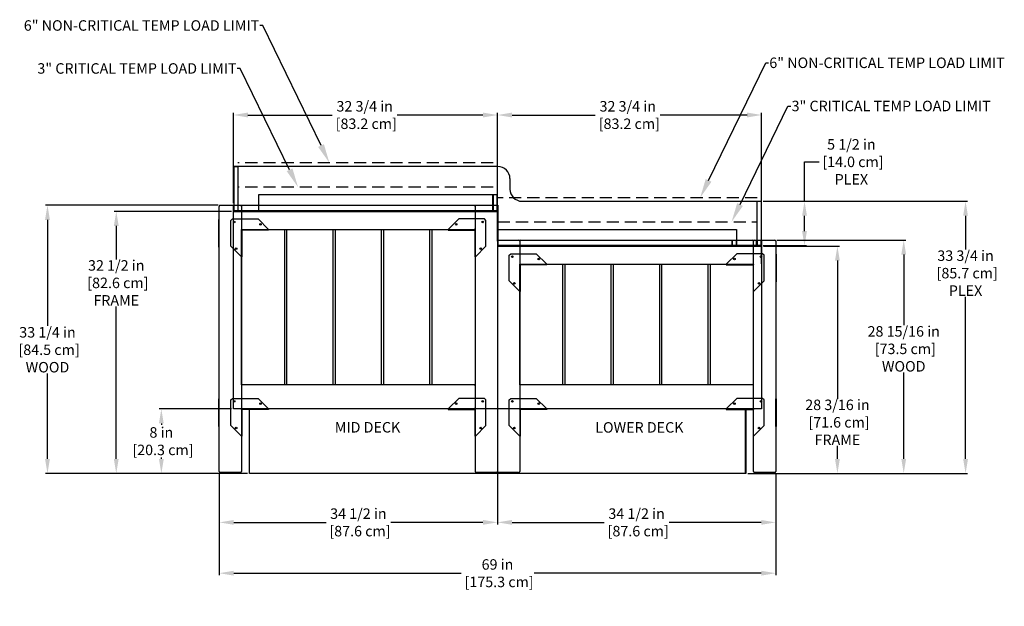
# Model space of a CAD drawing. Units: inches. Extents: x 32 to 167, y 12 to 160.
# Drawn here: x 45 to 167, y 87 to 160 of the extents above; entities that cross this region are included whole.
import ezdxf
from ezdxf import colors
from ezdxf.entities.mleader import LeaderData, LeaderLine
from ezdxf.math import Vec2, Vec3

# ---------------------------------------------------------------- set-up
doc = ezdxf.new("R2010")
doc.units = ezdxf.units.IN
doc.header["$LTSCALE"] = 6
doc.header["$MEASUREMENT"] = 0
doc.linetypes.add('HIDDEN', pattern=[0.375, 0.25, -0.125])
doc.layers.add('DIMS-END', color=7, linetype='Continuous')
doc.layers.add('END VIEW', color=7, linetype='Continuous')
doc.styles.get("Standard").update_dxf_attribs({"font": 'arial.ttf'})
doc.dimstyles.get("Standard").update_dxf_attribs({"dimtxt": 1.3, "dimasz": 1.8, "dimexe": 0.25, "dimexo": 0.25, "dimgap": 0.09, "dimtad": 0, "dimtih": 1, "dimtoh": 1, "dimdec": 4, "dimzin": 0, "dimdsep": 46, "dimlunit": 5, "dimtxsty": 'Standard', "dimcen": 1, "dimadec": 0, "dimazin": 0, "dimtfac": 1, "dimtdec": 4, "dimtofl": 0, "dimtmove": 0, "dimatfit": 3, "dimfxl": 1, "dimfrac": 2, "dimtolj": 1, "dimtzin": 0, "dimarcsym": 0})

# ---------------------------------------------------------------- blocks, each defined once
blk = doc.blocks.new('OB-2R_SECTION VIEW_dwg-7079405-CASE _1_ X SEC PAGE _2_ C')
at = {"layer": 'END VIEW'}
for p, q in [((-119.74, -41.27), (-119.74, -46.77)), ((-85.51, -42.77), (-85.51, -44.08)), ((-121.55, -79.08), (-121.55, -46.21)), ((-118.8, -46.21), (-118.8, -79.08)), ((-89.8, -79.08), (-89.8, -46.21)), ((-87.64, -46.08), (-87.64, -46.83)), ((-87.05, -46.21), (-87.05, -79.08)), ((-119.8, -46.83), (-87.01, -46.83)), ((-113.44, -68.33), (-113.44, -49.08)), ((-113.17, -68.33), (-113.17, -49.08)), ((-107.44, -68.33), (-107.44, -49.08)), ((-107.16, -68.33), (-107.16, -49.08)), ((-101.44, -68.33), (-101.44, -49.08)), ((-101.16, -68.33), (-101.16, -49.08)), ((-95.43, -68.33), (-95.43, -49.08)), ((-95.16, -68.33), (-95.16, -49.08)), ((-87.01, -50.4), (-52.68, -50.4)), ((-84.3, -50.52), (-84.3, -79.08)), ((-57.99, -50.4), (-57.99, -51.15)), ((-57.93, -51.08), (-57.93, -50.4)), ((-57.36, -51.15), (-57.36, -50.4)), ((-55.3, -79.08), (-55.3, -50.52)), ((-54.93, -51.15), (-54.93, -50.4)), ((-52.55, -50.52), (-52.55, -79.08)), ((-78.94, -68.33), (-78.94, -53.4)), ((-78.67, -68.33), (-78.67, -53.4)), ((-72.94, -68.33), (-72.94, -53.4)), ((-72.66, -68.33), (-72.66, -53.4)), ((-66.94, -68.33), (-66.94, -53.4)), ((-66.66, -68.33), (-66.66, -53.4)), ((-60.93, -68.33), (-60.93, -53.4)), ((-60.66, -68.33), (-60.66, -53.4)), ((-56.3, -79.33), (-56.3, -71.33)), ((-56.27, -71.33), (-56.27, -77.96)), ((-118.93, -79.21), (-121.43, -79.21)), ((-87.18, -79.21), (-89.68, -79.21)), ((-84.43, -79.21), (-86.93, -79.21)), ((-52.68, -79.21), (-55.18, -79.21))]:
    blk.add_line(p, q, dxfattribs=at)
at = {"layer": 'END VIEW', "flags": 128}
for points in [[(-87.01, -41.27), (-119.74, -41.27), (-119.24, -41.27), (-119.24, -46.77)], [(-87.64, -46.77), (-87.64, -44.77), (-116.68, -44.77), (-116.68, -46.77)], [(-87.08, -46.08), (-87.08, -46.77), (-87.08, -44.77), (-87.58, -44.77), (-87.58, -46.77), (-87.58, -46.08)], [(-121.43, -46.08), (-87.01, -46.08), (-87.01, -51.15), (-54.3, -51.15)], [(-54.3, -50.4), (-54.3, -71.33), (-119.8, -71.33), (-119.8, -46.08)], [(-84.01, -45.58), (-54.36, -45.58), (-54.36, -51.08), (-87.01, -51.08), (-54.36, -51.08), (-54.36, -50.4)], [(-54.86, -50.4), (-54.86, -51.08), (-54.86, -45.58)], [(-87.01, -51.08), (-87.01, -46.77), (-119.74, -46.77), (-87.01, -46.77)], [(-121.55, -51.27), (-121.61, -51.27), (-121.61, -47.83), (-121.55, -47.83)], [(-118.8, -49.17), (-118.74, -49.17), (-118.74, -52.46), (-118.8, -52.46), (-120.11, -51.15), (-120.11, -47.96), (-119.92, -47.77), (-116.74, -47.77), (-115.43, -49.08), (-115.43, -49.15), (-118.71, -49.15), (-118.71, -49.08)], [(-89.8, -49.17), (-89.86, -49.17), (-89.86, -52.46), (-89.8, -52.46), (-88.49, -51.15), (-88.49, -47.96), (-88.68, -47.77), (-91.86, -47.77), (-93.18, -49.08), (-93.18, -49.15), (-89.89, -49.15), (-89.89, -49.08)], [(-89.8, -68.33), (-118.8, -68.33), (-118.8, -49.08), (-89.8, -49.08)], [(-87.01, -49.08), (-57.43, -49.08), (-57.43, -51.08), (-57.43, -50.4)], [(-84.3, -53.48), (-84.24, -53.48), (-84.24, -56.77), (-84.3, -56.77), (-85.61, -55.46), (-85.61, -52.27), (-85.42, -52.08), (-82.24, -52.08), (-80.93, -53.4), (-80.93, -53.46), (-84.21, -53.46), (-84.21, -53.4)], [(-55.3, -53.48), (-55.36, -53.48), (-55.36, -56.77), (-55.3, -56.77), (-53.99, -55.46), (-53.99, -52.27), (-54.18, -52.08), (-57.36, -52.08), (-58.68, -53.4), (-58.68, -53.46), (-55.39, -53.46), (-55.39, -53.4)], [(-52.55, -52.14), (-52.49, -52.14), (-52.49, -55.59), (-52.55, -55.59)], [(-55.3, -68.33), (-84.3, -68.33), (-84.3, -53.4), (-55.3, -53.4)], [(-121.55, -73.52), (-121.61, -73.52), (-121.61, -70.08), (-121.55, -70.08)], [(-118.8, -71.42), (-118.74, -71.42), (-118.74, -74.71), (-118.8, -74.71), (-120.11, -73.4), (-120.11, -70.21), (-119.92, -70.02), (-116.74, -70.02), (-115.43, -71.33), (-115.43, -71.4), (-118.71, -71.4), (-118.71, -71.33)], [(-89.8, -71.42), (-89.86, -71.42), (-89.86, -74.71), (-89.8, -74.71), (-88.49, -73.4), (-88.49, -70.21), (-88.68, -70.02), (-91.86, -70.02), (-93.18, -71.33), (-93.18, -71.4), (-89.89, -71.4), (-89.89, -71.33)], [(-84.3, -71.42), (-84.24, -71.42), (-84.24, -74.71), (-84.3, -74.71), (-85.61, -73.4), (-85.61, -70.21), (-85.42, -70.02), (-82.24, -70.02), (-80.93, -71.33), (-80.93, -71.4), (-84.21, -71.4), (-84.21, -71.33)], [(-55.3, -71.42), (-55.36, -71.42), (-55.36, -74.71), (-55.3, -74.71), (-53.99, -73.4), (-53.99, -70.21), (-54.18, -70.02), (-57.36, -70.02), (-58.68, -71.33), (-58.68, -71.4), (-55.39, -71.4), (-55.39, -71.33)], [(-56.3, -77.96), (-56.27, -77.96), (-56.27, -79.33), (-117.8, -79.33), (-117.8, -71.33)]]:
    blk.add_lwpolyline(points, dxfattribs=at)
blk.add_lwpolyline([(-52.55, -73.52), (-52.55, -70.08), (-52.49, -70.08), (-52.49, -73.52)], close=True, dxfattribs=at)
at = {"layer": 'END VIEW'}
for centre in [(-119.71, -48.15), (-116.44, -48.43), (-92.17, -48.43), (-88.89, -48.15), (-119.46, -51.45), (-89.14, -51.45), (-85.21, -52.46), (-54.39, -52.46), (-81.94, -52.74), (-57.67, -52.74), (-84.96, -55.76), (-54.64, -55.76), (-119.71, -70.4), (-116.44, -70.68), (-92.17, -70.68), (-88.89, -70.4), (-85.21, -70.4), (-81.94, -70.68), (-57.67, -70.68), (-54.39, -70.4), (-119.46, -73.7), (-89.14, -73.7), (-84.96, -73.7), (-54.64, -73.7)]:
    blk.add_circle(centre, 0.094, dxfattribs=at)
for centre, radius, start, end in [((-87.01, -42.77), 1.5, 360, 90), ((-84.01, -44.08), 1.5, 180, 270), ((-121.43, -46.21), 0.125, 90, 180), ((-118.93, -46.21), 0.125, 0, 90), ((-118.68, -46.21), 0.125, 90, 180), ((-89.93, -46.21), 0.125, 0, 90), ((-89.68, -46.21), 0.125, 90, 180), ((-87.18, -46.21), 0.125, 0, 90), ((-118.76, -49.13), 0.0625, 45, 225), ((-118.68, -48.96), 0.125, 180, 270), ((-89.93, -48.96), 0.125, 270, 0), ((-89.85, -49.13), 0.0625, 315, 135), ((-86.93, -50.52), 0.125, 90, 180), ((-84.43, -50.52), 0.125, 0, 90), ((-84.18, -50.52), 0.125, 90, 180), ((-55.43, -50.52), 0.125, 0, 90), ((-55.18, -50.52), 0.125, 90, 180), ((-52.68, -50.52), 0.125, 0, 90), ((-84.26, -53.44), 0.0625, 45, 225), ((-84.18, -53.27), 0.125, 180, 270), ((-55.43, -53.27), 0.125, 270, 0), ((-55.35, -53.44), 0.0625, 315, 135), ((-118.68, -68.46), 0.125, 90, 180), ((-89.93, -68.46), 0.125, 0, 90), ((-84.18, -68.46), 0.125, 90, 180), ((-55.43, -68.46), 0.125, 0, 90), ((-118.76, -71.38), 0.0625, 45, 225), ((-118.68, -71.21), 0.125, 180, 270), ((-89.93, -71.21), 0.125, 270, 0), ((-89.85, -71.38), 0.0625, 315, 135), ((-84.26, -71.38), 0.0625, 45, 225), ((-84.18, -71.21), 0.125, 180, 270), ((-55.43, -71.21), 0.125, 270, 0), ((-55.35, -71.38), 0.0625, 315, 135), ((-121.43, -79.08), 0.125, 180, 270), ((-118.93, -79.08), 0.125, 270, 0), ((-89.68, -79.08), 0.125, 180, 270), ((-87.18, -79.08), 0.125, 270, 0), ((-86.93, -79.08), 0.125, 180, 270), ((-84.43, -79.08), 0.125, 270, 0), ((-55.18, -79.08), 0.125, 180, 270), ((-52.68, -79.08), 0.125, 270, 0)]:
    blk.add_arc(centre, radius, start, end, dxfattribs=at)
blk = doc.blocks.new('*D14')
at = {"layer": 'DIMS-END', "color": 0, "lineweight": -2, "transparency": 16777216}
for p, q in [((69.29, 103.69), (69.29, 91.07)), ((138.29, 103.69), (138.29, 91.07)), ((71.09, 91.32), (99.27, 91.32)), ((136.49, 91.32), (108.32, 91.32))]:
    blk.add_line(p, q, dxfattribs=at)
at = {"layer": 'DIMS-END', "color": 0, "transparency": 16777216}
for points in [[(71.09, 91.62), (71.09, 91.02), (69.29, 91.32)], [(136.49, 91.62), (136.49, 91.02), (138.29, 91.32)]]:
    blk.add_solid(points, dxfattribs=at)
at = {"layer": 'DIMS-END', "color": 0, "transparency": 16777216, "insert": (103.79, 91.32), "char_height": 1.3, "attachment_point": 5}
blk.add_mtext('\\A1;69 in\\P [175.3 cm]', dxfattribs=at)
blk = doc.blocks.new('*D15')
at = {"layer": 'DIMS-END', "color": 0, "lineweight": -2, "transparency": 16777216}
for p, q in [((103.79, 103.69), (103.79, 97.37)), ((138.29, 103.69), (138.29, 97.37)), ((105.59, 97.62), (117.03, 97.62)), ((136.49, 97.62), (125.06, 97.62))]:
    blk.add_line(p, q, dxfattribs=at)
at = {"layer": 'DIMS-END', "color": 0, "transparency": 16777216}
for points in [[(105.59, 97.92), (105.59, 97.32), (103.79, 97.62)], [(136.49, 97.92), (136.49, 97.32), (138.29, 97.62)]]:
    blk.add_solid(points, dxfattribs=at)
at = {"layer": 'DIMS-END', "color": 0, "transparency": 16777216, "insert": (121.04, 97.62), "char_height": 1.3, "attachment_point": 5}
blk.add_mtext('\\A1;34 1/2 in\\P [87.6 cm]', dxfattribs=at)
blk = doc.blocks.new('*D16')
at = {"layer": 'DIMS-END', "color": 0, "lineweight": -2, "transparency": 16777216}
for p, q in [((69.29, 103.69), (69.29, 97.37)), ((103.79, 103.69), (103.79, 97.37)), ((71.09, 97.62), (82.53, 97.62)), ((101.99, 97.62), (90.56, 97.62))]:
    blk.add_line(p, q, dxfattribs=at)
at = {"layer": 'DIMS-END', "color": 0, "transparency": 16777216}
for points in [[(71.09, 97.92), (71.09, 97.32), (69.29, 97.62)], [(101.99, 97.92), (101.99, 97.32), (103.79, 97.62)]]:
    blk.add_solid(points, dxfattribs=at)
at = {"layer": 'DIMS-END', "color": 0, "transparency": 16777216, "insert": (86.54, 97.62), "char_height": 1.3, "attachment_point": 5}
blk.add_mtext('\\A1;34 1/2 in\\P [87.6 cm]', dxfattribs=at)
blk = doc.blocks.new('*D17')
at = {"layer": 'DIMS-END', "color": 0, "lineweight": -2, "transparency": 16777216}
for p, q in [((103.79, 132.5), (103.79, 148.39)), ((105.59, 148.14), (115.92, 148.14)), ((134.74, 148.14), (123.96, 148.14)), ((136.54, 129.69), (136.54, 148.39))]:
    blk.add_line(p, q, dxfattribs=at)
at = {"layer": 'DIMS-END', "color": 0, "transparency": 16777216}
for points in [[(105.59, 148.44), (105.59, 147.84), (103.79, 148.14)], [(134.74, 148.44), (134.74, 147.84), (136.54, 148.14)]]:
    blk.add_solid(points, dxfattribs=at)
at = {"layer": 'DIMS-END', "color": 0, "transparency": 16777216, "insert": (119.94, 148.14), "char_height": 1.3, "attachment_point": 5}
blk.add_mtext('\\A1;32 3/4 in\\P [83.2 cm]', dxfattribs=at)
blk = doc.blocks.new('*D18')
at = {"layer": 'DIMS-END', "color": 0, "lineweight": -2, "transparency": 16777216}
for p, q in [((71.04, 137.19), (71.04, 148.39)), ((72.84, 148.14), (83.3, 148.14)), ((101.99, 148.14), (91.33, 148.14)), ((103.79, 137.19), (103.79, 148.39))]:
    blk.add_line(p, q, dxfattribs=at)
at = {"layer": 'DIMS-END', "color": 0, "transparency": 16777216}
for points in [[(72.84, 148.44), (72.84, 147.84), (71.04, 148.14)], [(101.99, 148.44), (101.99, 147.84), (103.79, 148.14)]]:
    blk.add_solid(points, dxfattribs=at)
at = {"layer": 'DIMS-END', "color": 0, "transparency": 16777216, "insert": (87.32, 148.14), "char_height": 1.3, "attachment_point": 5}
blk.add_mtext('\\A1;32 3/4 in\\P [83.2 cm]', dxfattribs=at)
blk = doc.blocks.new('*D20')
at = {"layer": 'DIMS-END', "color": 0, "lineweight": -2, "transparency": 16777216}
for p, q in [((141.86, 137.44), (141.86, 142.33)), ((141.86, 142.33), (143.66, 142.33)), ((136.77, 137.44), (142.11, 137.44)), ((141.86, 133.74), (141.86, 135.64)), ((136.73, 131.94), (142.11, 131.94))]:
    blk.add_line(p, q, dxfattribs=at)
at = {"layer": 'DIMS-END', "color": 0, "transparency": 16777216}
for points in [[(141.56, 135.64), (142.16, 135.64), (141.86, 137.44)], [(141.56, 133.74), (142.16, 133.74), (141.86, 131.94)]]:
    blk.add_solid(points, dxfattribs=at)
at = {"layer": 'DIMS-END', "color": 0, "transparency": 16777216, "insert": (147.67, 142.33), "char_height": 1.3, "attachment_point": 5}
blk.add_mtext('\\A1;5 1/2 in\\P [14.0 cm]\\PPLEX', dxfattribs=at)
blk = doc.blocks.new('*D21')
at = {"layer": 'DIMS-END', "color": 0, "lineweight": -2, "transparency": 16777216}
for p, q in [((136.73, 137.44), (162.08, 137.44)), ((161.83, 135.64), (161.83, 131.45)), ((161.83, 105.49), (161.83, 125.61)), ((134.83, 103.69), (162.08, 103.69))]:
    blk.add_line(p, q, dxfattribs=at)
at = {"layer": 'DIMS-END', "color": 0, "transparency": 16777216}
for points in [[(161.53, 135.64), (162.13, 135.64), (161.83, 137.44)], [(161.53, 105.49), (162.13, 105.49), (161.83, 103.69)]]:
    blk.add_solid(points, dxfattribs=at)
at = {"layer": 'DIMS-END', "color": 0, "transparency": 16777216, "insert": (161.83, 128.53), "char_height": 1.3, "attachment_point": 5}
blk.add_mtext('\\A1;33 3/4 in\\P [85.7 cm]\\PPLEX', dxfattribs=at)
blk = doc.blocks.new('*D23')
at = {"layer": 'DIMS-END', "color": 0, "lineweight": -2, "transparency": 16777216}
for p, q in [((69.17, 136.94), (47.74, 136.94)), ((47.99, 135.14), (47.99, 121.98)), ((47.99, 105.49), (47.99, 116.09)), ((72.79, 103.69), (47.74, 103.69))]:
    blk.add_line(p, q, dxfattribs=at)
at = {"layer": 'DIMS-END', "color": 0, "transparency": 16777216}
for points in [[(47.69, 135.14), (48.29, 135.14), (47.99, 136.94)], [(47.69, 105.49), (48.29, 105.49), (47.99, 103.69)]]:
    blk.add_solid(points, dxfattribs=at)
at = {"layer": 'DIMS-END', "color": 0, "transparency": 16777216, "insert": (47.99, 119.03), "char_height": 1.3, "attachment_point": 5}
blk.add_mtext('\\A1;33 1/4 in\\P [84.5 cm]\\PWOOD', dxfattribs=at)
blk = doc.blocks.new('*D25')
at = {"layer": 'DIMS-END', "color": 0, "lineweight": -2, "transparency": 16777216}
for p, q in [((70.79, 111.69), (61.86, 111.69)), ((62.11, 109.89), (62.11, 109.7)), ((62.11, 105.49), (62.11, 105.68)), ((72.79, 103.69), (61.86, 103.69))]:
    blk.add_line(p, q, dxfattribs=at)
at = {"layer": 'DIMS-END', "color": 0, "transparency": 16777216}
for points in [[(61.81, 109.89), (62.41, 109.89), (62.11, 111.69)], [(61.81, 105.49), (62.41, 105.49), (62.11, 103.69)]]:
    blk.add_solid(points, dxfattribs=at)
at = {"layer": 'DIMS-END', "color": 0, "transparency": 16777216, "insert": (62.11, 107.69), "char_height": 1.3, "attachment_point": 5}
blk.add_mtext('\\A1;8 in\\P [20.3 cm]', dxfattribs=at)
blk = doc.blocks.new('*D26')
at = {"layer": 'DIMS-END', "color": 0, "lineweight": -2, "transparency": 16777216}
for p, q in [((70.79, 136.19), (56.27, 136.19)), ((56.52, 134.39), (56.52, 130.24)), ((56.52, 105.49), (56.52, 124.4)), ((72.79, 103.69), (56.27, 103.69))]:
    blk.add_line(p, q, dxfattribs=at)
at = {"layer": 'DIMS-END', "color": 0, "transparency": 16777216}
for points in [[(56.22, 134.39), (56.82, 134.39), (56.52, 136.19)], [(56.22, 105.49), (56.82, 105.49), (56.52, 103.69)]]:
    blk.add_solid(points, dxfattribs=at)
at = {"layer": 'DIMS-END', "color": 0, "transparency": 16777216, "insert": (56.52, 127.32), "char_height": 1.3, "attachment_point": 5}
blk.add_mtext('\\A1;32 1/2 in\\P [82.6 cm]\\PFRAME', dxfattribs=at)
blk = doc.blocks.new('*D81')
at = {"layer": 'DIMS-END', "color": 0, "lineweight": -2, "transparency": 16777216}
for p, q in [((138.42, 132.63), (154.41, 132.63)), ((154.16, 130.83), (154.16, 122.08)), ((154.16, 105.49), (154.16, 116.2)), ((134.83, 103.69), (154.41, 103.69))]:
    blk.add_line(p, q, dxfattribs=at)
at = {"layer": 'DIMS-END', "color": 0, "transparency": 16777216}
for points in [[(153.86, 130.83), (154.46, 130.83), (154.16, 132.63)], [(153.86, 105.49), (154.46, 105.49), (154.16, 103.69)]]:
    blk.add_solid(points, dxfattribs=at)
at = {"layer": 'DIMS-END', "color": 0, "transparency": 16777216, "insert": (154.16, 119.14), "char_height": 1.3, "attachment_point": 5}
blk.add_mtext('\\A1;28 15/16 in\\P [73.5 cm]\\PWOOD', dxfattribs=at)
blk = doc.blocks.new('*D82')
at = {"layer": 'DIMS-END', "color": 0, "lineweight": -2, "transparency": 16777216}
for p, q in [((136.79, 131.88), (146.19, 131.88)), ((145.94, 130.08), (145.94, 112.95)), ((145.94, 105.49), (145.94, 107.11)), ((134.83, 103.69), (146.19, 103.69))]:
    blk.add_line(p, q, dxfattribs=at)
at = {"layer": 'DIMS-END', "color": 0, "transparency": 16777216}
for points in [[(145.64, 130.08), (146.24, 130.08), (145.94, 131.88)], [(145.64, 105.49), (146.24, 105.49), (145.94, 103.69)]]:
    blk.add_solid(points, dxfattribs=at)
at = {"layer": 'DIMS-END', "color": 0, "transparency": 16777216, "insert": (145.94, 110.03), "char_height": 1.3, "attachment_point": 5}
blk.add_mtext('\\A1;28 3/16 in\\P [71.6 cm]\\PFRAME', dxfattribs=at)

msp = doc.modelspace()

# ---------------------------------------------------------------- linework, layer by layer
at = {"layer": 'END VIEW', "linetype": 'HIDDEN'}
for p, q in [((103.26793, 142.18922), (71.60631, 142.18922)), ((103.26793, 139.18922), (71.60631, 139.18922)), ((135.98131, 137.87672), (103.76793, 137.87672)), ((103.83043, 134.87672), (135.98131, 134.87672))]:
    msp.add_line(p, q, dxfattribs=at)

# ---------------------------------------------------------------- block references
at = {"layer": 'END VIEW', "color": 7}
msp.add_blockref('OB-2R_SECTION VIEW_dwg-7079405-CASE _1_ X SEC PAGE _2_ C', (190.84481, 183.0223), dxfattribs=at)

# ---------------------------------------------------------------- texts
at = {"layer": 'END VIEW', "char_height": 1.3, "width": 18.0070705, "attachment_point": 1}
for s, insert in [('\\pi4.63311;MID DECK', (77.59506, 110.06329)), ('\\pi2.96687;LOWER DECK', (112.04743, 110.04903))]:
    msp.add_mtext(s, dxfattribs=dict(at, insert=insert))

# ---------------------------------------------------------------- dimensions: what is measured, and where the dimension line sits
at = {"layer": 'DIMS-END'}
for base, p1, p2, picture, middle in [((103.79381, 148.13746), (71.04381, 136.93922), (103.79381, 136.93922), '*D18', (87.3165, 148.13746)), ((136.54381, 148.13746), (103.79381, 132.25172), (136.54381, 129.43922), '*D17', (119.94207, 148.13746)), ((138.29381, 91.32175), (69.29381, 103.93922), (138.29381, 103.93922), '*D14', (103.79381, 91.32175)), ((103.79381, 97.62419), (69.29381, 103.93922), (103.79381, 103.93922), '*D16', (86.54381, 97.62419)), ((138.29381, 97.62419), (103.79381, 103.93922), (138.29381, 103.93922), '*D15', (121.04381, 97.62419))]:
    dim = msp.add_linear_dim(base=base, p1=p1, p2=p2, dimstyle='Standard', override={"dimpost": ' in\\X'}, dxfattribs=at)
    dim.commit()
    dim.dimension.update_dxf_attribs({"geometry": picture, "text_midpoint": middle, "dimtype": 160})
for base, p1, p2, text, picture, middle in [((141.8551, 137.43922), (136.48131, 131.93922), (136.51631, 137.43922, 0), '<>\\PPLEX', '*D20', (147.67303, 142.33115)), ((47.99227, 103.68922), (69.41881, 136.93922), (73.04381, 103.68922), '<>\\PWOOD', '*D23', (47.99227, 119.03338)), ((161.83134, 103.68922), (136.48131, 137.43922), (134.57881, 103.68922), '<>\\PPLEX', '*D21', (161.83134, 128.52946)), ((56.52076, 103.68922), (71.04381, 136.18922), (73.04381, 103.68922), '<>\\PFRAME', '*D26', (56.52076, 127.32215)), ((154.15833, 103.68922), (138.1696, 132.62672), (134.57881, 103.68922), '<>\\PWOOD', '*D81', (154.15833, 119.141)), ((145.94039, 103.68922), (136.54381, 131.87672), (134.57881, 103.68922), '<>\\PFRAME', '*D82', (145.94039, 110.03072))]:
    dim = msp.add_linear_dim(base=base, p1=p1, p2=p2, angle=90, text=text, dimstyle='Standard', override={"dimpost": ' in\\X'}, dxfattribs=at)
    dim.commit()
    dim.dimension.update_dxf_attribs({"geometry": picture, "text_midpoint": middle, "dimtype": 160})
dim = msp.add_linear_dim(base=(62.1075, 103.68922), p1=(71.04381, 111.68922), p2=(73.04381, 103.68922), angle=90, dimstyle='Standard', override={"dimpost": ' in\\X'}, dxfattribs=at)
dim.commit()
dim.dimension.update_dxf_attribs({"geometry": '*D25', "text_midpoint": (62.1075, 107.68922), "dimtype": 160})

# ---------------------------------------------------------------- leaders
ml = msp.add_multileader_mtext('Standard', dxfattribs=at)
ml.set_content('{\\fArial|b1|i0|c0|p34;6" NON-CRITICAL TEMP LOAD LIMIT}', color=256)
ml.set_leader_properties()
ml.build(insert=Vec2(0, 0))
ml.multileader.update_dxf_attribs({"dogleg_length": 0.36, "arrow_head_size": 2.4})
ctx = ml.context
ctx.base_point, ctx.char_height, ctx.arrow_head_size, ctx.landing_gap_size, ctx.plane_origin, ctx.plane_x_axis = Vec3(42.33766, 159.23232), 1.3, 2.4, 0.09, Vec3(72.55299, 115.34505), Vec3(1, 0, 0)
ctx.text_align_type = 2
notes = []
notes.append((ctx, [(0, (1, 1, 0), (74.69751, 159.23232), (-1, 0, 0), 0.36, [(0, [(82.95681, 142.18922)], 0, [])])]))
ctx.mtext.insert, ctx.mtext.text_direction, ctx.mtext.alignment, ctx.mtext.flow_direction = Vec3(74.24751, 159.89341), Vec3(1, 0, 0), 3, 5
ml = msp.add_multileader_mtext('Standard', dxfattribs=at)
ml.set_content('{\\fArial|b1|i0|c0|p34;6" NON-CRITICAL TEMP LOAD LIMIT}', color=256)
ml.set_leader_properties()
ml.build(insert=Vec2(0, 0))
ml.multileader.update_dxf_attribs({"dogleg_length": 0.36, "arrow_head_size": 2.4})
ctx = ml.context
ctx.base_point, ctx.char_height, ctx.arrow_head_size, ctx.landing_gap_size, ctx.plane_origin, ctx.plane_x_axis = Vec3(137.40342, 154.60392), 1.3, 2.4, 0.09, Vec3(139.32101, 111.03255), Vec3(1, 0, 0)
notes.append((ctx, [(0, (1, 1, 0), (137.04342, 154.60392), (1, 0, 0), 0.36, [(0, [(128.91719, 137.87672)], 0, [])])]))
ctx.mtext.insert, ctx.mtext.text_direction, ctx.mtext.flow_direction = Vec3(137.49342, 155.265), Vec3(1, 0, 0), 5
ml = msp.add_multileader_mtext('Standard', dxfattribs=at)
ml.set_content('{\\fArial|b1|i0|c0|p34;3" CRITICAL TEMP LOAD LIMIT}', color=256)
ml.set_leader_properties()
ml.build(insert=Vec2(0, 0))
ml.multileader.update_dxf_attribs({"dogleg_length": 0.36, "arrow_head_size": 2.4})
ctx = ml.context
ctx.base_point, ctx.char_height, ctx.arrow_head_size, ctx.landing_gap_size, ctx.plane_origin, ctx.plane_x_axis = Vec3(44.16141, 153.90233), 1.3, 2.4, 0.09, Vec3(68.65818, 112.34505), Vec3(1, 0, 0)
ctx.text_align_type = 2
notes.append((ctx, [(0, (1, 1, 0), (71.88968, 153.90233), (-1, 0, 0), 0.36, [(0, [(79.062, 139.18922)], 0, [])])]))
ctx.mtext.insert, ctx.mtext.text_direction, ctx.mtext.alignment, ctx.mtext.flow_direction = Vec3(71.43968, 154.56341), Vec3(1, 0, 0), 3, 5
ml = msp.add_multileader_mtext('Standard', dxfattribs=at)
ml.set_content('{\\fArial|b1|i0|c0|p34;3" CRITICAL TEMP LOAD LIMIT}', color=256)
ml.set_leader_properties()
ml.build(insert=Vec2(0, 0))
ml.multileader.update_dxf_attribs({"dogleg_length": 0.36, "arrow_head_size": 2.4})
ctx = ml.context
ctx.base_point, ctx.char_height, ctx.arrow_head_size, ctx.landing_gap_size, ctx.plane_origin, ctx.plane_x_axis = Vec3(140.16602, 149.24821), 1.3, 2.4, 0.09, Vec3(143.21583, 108.03255), Vec3(1, 0, 0)
notes.append((ctx, [(0, (1, 1, 0), (139.80602, 149.24821), (1, 0, 0), 0.36, [(0, [(132.812, 134.87672)], 0, [])])]))
ctx.mtext.insert, ctx.mtext.text_direction, ctx.mtext.flow_direction = Vec3(140.25602, 149.90929), Vec3(1, 0, 0), 5
for ctx, leaders in notes:
    for number, flags, end, landing, length, lines in leaders:
        leader = LeaderData()
        leader.index, (leader.has_last_leader_line, leader.has_dogleg_vector, leader.attachment_direction) = number, flags
        leader.last_leader_point, leader.dogleg_vector, leader.dogleg_length = Vec3(end), Vec3(landing), length
        for number, points, colour, breaks in lines:
            line = LeaderLine()
            line.index, line.vertices, line.color, line.breaks = number, Vec3.list(points), colors.encode_raw_color(colour), breaks
            leader.lines.append(line)
        ctx.leaders.append(leader)

doc.saveas('drawing.dxf')
